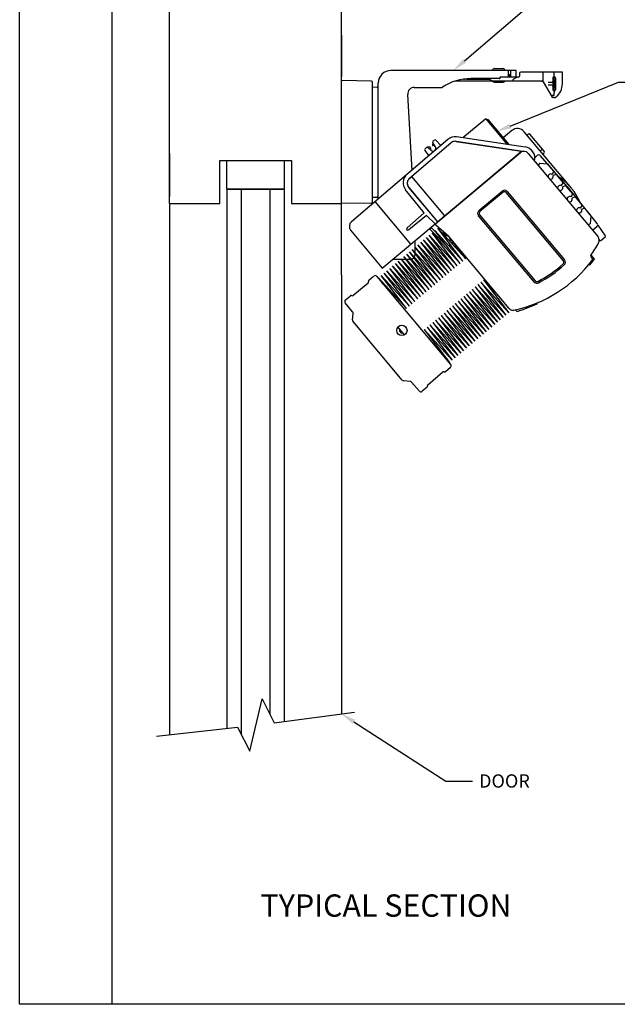
# Model space of a CAD drawing. Units: inches. Extents: x 188.8 to 205, y 206.6 to 227.7.
# Drawn here: x 188.8 to 196.9, y 206.6 to 220 of the extents above; entities that cross this region are included whole.
import ezdxf
from ezdxf import colors
from ezdxf.entities.mleader import LeaderData, LeaderLine
from ezdxf.math import Vec2, Vec3

# ---------------------------------------------------------------- set-up
doc = ezdxf.new("R2010")
doc.units = ezdxf.units.IN
doc.header["$MEASUREMENT"] = 0
for name, color, linetype in [('A-DTL-3', 7, 'Continuous'), ('DIMENSION', 7, 'Continuous'), ('TITLE_BLOCK', 7, 'Continuous')]:
    doc.layers.add(name, color=color, linetype=linetype)
doc.styles.add('ARIAL', font='ARIAL.TTF', dxfattribs={"height": 0.18})
doc.styles.add('ARIALB', font='ARIALBD.TTF')

msp = doc.modelspace()

# ---------------------------------------------------------------- linework, layer by layer
at = {"color": 7, "linetype": 'Continuous'}
for p, q in [((195.569, 219.282), (193.868, 219.282)), ((195.274, 219.307), (195.393, 219.307)), ((195.464, 219.207), (195.464, 219.247)), ((195.479, 219.207), (195.479, 219.213)), ((195.48, 219.228), (195.488, 219.228)), ((195.498, 219.207), (195.498, 219.282)), ((195.569, 219.207), (195.569, 219.282)), ((195.616, 219.243), (195.614, 219.206)), ((195.932, 219.257), (195.631, 219.257)), ((195.997, 219.258), (195.932, 219.257)), ((195.932, 219.257), (195.932, 219.151)), ((196.197, 219.258), (195.997, 219.258)), ((196.084, 219.224), (196.084, 219.258)), ((196.197, 219.1), (196.197, 219.258)), ((193.198, 217.476), (193.198, 219.144)), ((193.604, 219.136), (193.198, 219.144)), ((193.618, 217.498), (193.618, 219.121)), ((193.698, 217.539), (193.698, 219.112)), ((195.934, 219.137), (194.74, 219.137)), ((194.853, 219.164), (194.869, 219.164)), ((194.895, 219.164), (195.208, 219.164)), ((195.34, 219.172), (194.958, 219.172)), ((195.208, 219.164), (195.255, 219.137)), ((195.274, 219.121), (195.393, 219.121)), ((195.599, 219.192), (195.36, 219.192)), ((195.521, 219.137), (195.521, 219.138)), ((195.539, 219.166), (195.581, 219.191)), ((195.938, 219.126), (196.058, 218.919)), ((196.052, 219.118), (196.002, 219.117)), ((196.052, 219.083), (196.002, 219.084)), ((196.067, 219.179), (196.067, 219.021)), ((196.081, 219.194), (196.084, 219.194)), ((196.084, 219.194), (196.087, 219.194)), ((196.084, 219.159), (196.084, 219.041)), ((196.102, 219.179), (196.102, 219.021)), ((193.618, 219.059), (193.684, 219.056)), ((194.097, 218.957), (194.152, 217.926)), ((194.187, 219.052), (194.562, 219.052)), ((196.084, 219.006), (196.081, 219.006)), ((196.087, 219.006), (196.084, 219.006)), ((196.084, 218.948), (196.084, 218.976)), ((196.067, 218.914), (196.072, 218.914)), ((196.087, 218.913), (196.086, 218.913)), ((195.157, 218.627), (194.848, 218.367)), ((195.157, 218.627), (195.449, 218.279)), ((195.185, 218.617), (195.173, 218.608)), ((195.185, 218.617), (195.472, 218.275)), ((195.509, 218.465), (195.394, 218.368)), ((196.32, 217.686), (195.679, 218.45)), ((195.723, 218.409), (195.735, 218.42)), ((195.723, 218.409), (195.723, 218.409)), ((195.723, 218.409), (195.723, 218.409)), ((195.951, 218.186), (195.756, 218.418)), ((194.643, 218.346), (193.333, 217.227)), ((194.123, 217.821), (194.682, 218.299)), ((194.683, 218.296), (194.153, 217.843)), ((194.438, 218.301), (194.434, 218.268)), ((194.474, 218.245), (194.437, 218.301)), ((194.44, 218.321), (194.459, 218.337)), ((194.545, 218.262), (194.48, 218.335)), ((194.754, 218.319), (195.671, 218.184)), ((195.66, 218.183), (194.755, 218.316)), ((195.691, 218.243), (194.762, 218.38)), ((194.328, 218.194), (194.383, 218.125)), ((194.351, 218.237), (194.329, 218.213)), ((194.401, 218.24), (194.368, 218.242)), ((194.416, 218.197), (194.372, 218.238)), ((194.413, 218.2), (194.41, 218.204)), ((194.48, 217.204), (195.627, 218.167)), ((194.505, 217.231), (195.611, 218.159)), ((195.733, 218.157), (196.682, 217.026)), ((195.903, 218.195), (195.919, 218.208)), ((195.937, 218.153), (195.95, 218.165)), ((195.856, 218.127), (195.823, 218.095)), ((195.885, 218.023), (195.873, 217.99)), ((195.885, 218.023), (195.994, 218.013)), ((196.297, 217.667), (195.899, 218.125)), ((195.994, 218.013), (196.081, 217.91)), ((196.032, 217.967), (196.035, 217.969)), ((196.058, 217.872), (196.081, 217.91)), ((194.127, 217.821), (194.153, 217.843)), ((194.6, 217.31), (194.153, 217.843)), ((196.113, 217.872), (196.071, 217.857)), ((196.113, 217.872), (196.209, 217.757)), ((196.187, 217.719), (196.209, 217.757)), ((194.323, 217.35), (194.068, 217.663)), ((194.506, 217.226), (194.113, 217.695)), ((194.508, 217.227), (194.116, 217.695)), ((195.065, 217.382), (195.379, 217.645)), ((195.392, 217.63), (195.078, 217.366)), ((196.211, 216.701), (195.434, 217.626)), ((195.449, 217.639), (196.226, 216.714)), ((196.241, 217.718), (196.2, 217.703)), ((196.241, 217.718), (196.338, 217.604)), ((196.289, 217.661), (196.297, 217.667)), ((196.67, 217.206), (196.297, 217.667)), ((193.604, 217.483), (193.198, 217.476)), ((193.618, 217.561), (193.684, 217.564)), ((194.14, 216.925), (193.655, 217.503)), ((196.316, 217.565), (196.338, 217.604)), ((196.37, 217.565), (196.328, 217.55)), ((196.37, 217.565), (196.466, 217.45)), ((194.088, 217.146), (194.323, 217.35)), ((196.444, 217.412), (196.466, 217.45)), ((196.498, 217.412), (196.457, 217.397)), ((196.498, 217.412), (196.585, 217.309)), ((196.549, 217.356), (196.547, 217.355)), ((194.353, 217.314), (194.111, 217.118)), ((194.475, 217.197), (194.353, 217.314)), ((194.51, 217.23), (194.508, 217.233)), ((195.812, 216.414), (195.059, 217.311)), ((195.074, 217.324), (195.827, 216.427)), ((196.585, 217.309), (196.576, 217.2)), ((193.323, 217.116), (193.75, 216.598)), ((193.75, 216.598), (194.47, 217.202)), ((194.415, 217.149), (194.396, 217.13)), ((194.51, 217.054), (194.415, 217.149)), ((194.771, 216.632), (194.428, 217.078)), ((194.428, 217.078), (194.809, 216.664)), ((194.467, 217.111), (194.847, 216.696)), ((194.809, 216.664), (194.467, 217.111)), ((194.654, 217.03), (194.48, 217.181)), ((194.847, 216.696), (194.505, 217.143)), ((194.505, 217.143), (194.886, 216.728)), ((196.541, 217.194), (196.576, 217.2)), ((196.607, 217.115), (196.666, 217.165)), ((196.677, 217.184), (196.78, 217.037)), ((194.198, 216.812), (194.198, 216.974)), ((194.618, 216.503), (194.275, 216.95)), ((194.275, 216.95), (194.656, 216.535)), ((194.314, 216.982), (194.694, 216.567)), ((194.656, 216.535), (194.314, 216.982)), ((194.694, 216.567), (194.352, 217.014)), ((194.352, 217.014), (194.733, 216.599)), ((194.733, 216.599), (194.39, 217.046)), ((194.39, 217.046), (194.771, 216.632)), ((194.886, 216.728), (194.654, 217.03)), ((195.476, 216.052), (194.661, 217.023)), ((194.676, 216.957), (194.676, 217.002)), ((196.706, 216.976), (196.699, 216.985)), ((196.72, 216.975), (196.778, 217.023)), ((194.464, 216.374), (194.122, 216.821)), ((194.122, 216.821), (194.503, 216.407)), ((194.503, 216.407), (194.16, 216.854)), ((194.16, 216.854), (194.541, 216.439)), ((194.541, 216.439), (194.199, 216.886)), ((194.199, 216.886), (194.579, 216.471)), ((194.579, 216.471), (194.237, 216.918)), ((194.237, 216.918), (194.618, 216.503)), ((193.898, 216.722), (194.007, 216.722)), ((194.311, 216.246), (193.969, 216.693)), ((193.969, 216.693), (194.35, 216.278)), ((194.35, 216.278), (194.007, 216.725)), ((194.007, 216.725), (194.388, 216.31)), ((194.01, 216.722), (194.072, 216.722)), ((194.388, 216.31), (194.045, 216.757)), ((194.045, 216.757), (194.426, 216.342)), ((194.078, 216.722), (194.135, 216.722)), ((194.426, 216.342), (194.084, 216.789)), ((194.084, 216.789), (194.464, 216.374)), ((194.198, 216.782), (194.198, 216.804)), ((196.583, 216.754), (196.604, 216.73)), ((196.584, 216.774), (196.631, 216.718)), ((194.158, 216.117), (193.816, 216.564)), ((193.816, 216.564), (194.196, 216.149)), ((194.196, 216.149), (193.854, 216.596)), ((193.854, 216.596), (194.235, 216.182)), ((193.892, 216.629), (194.273, 216.214)), ((194.235, 216.182), (193.892, 216.629)), ((194.273, 216.214), (193.931, 216.661)), ((193.931, 216.661), (194.311, 216.246)), ((196.565, 216.641), (196.556, 216.651)), ((193.569, 216.436), (193.635, 216.491)), ((193.678, 216.488), (194.68, 215.293)), ((193.769, 216.378), (193.701, 216.468)), ((193.701, 216.468), (194.081, 216.053)), ((193.739, 216.5), (194.12, 216.085)), ((194.081, 216.053), (193.739, 216.5)), ((194.12, 216.085), (193.777, 216.532)), ((193.777, 216.532), (194.158, 216.117)), ((195.089, 216.409), (195.431, 215.962)), ((195.469, 215.994), (195.089, 216.409)), ((195.127, 216.441), (195.469, 215.994)), ((195.393, 216.15), (195.127, 216.441)), ((193.353, 216.229), (193.56, 216.402)), ((194.935, 216.28), (195.278, 215.833)), ((195.316, 215.865), (194.935, 216.28)), ((194.974, 216.312), (195.316, 215.865)), ((195.354, 215.897), (194.974, 216.312)), ((195.012, 216.344), (195.354, 215.897)), ((195.393, 215.929), (195.012, 216.344)), ((195.05, 216.376), (195.393, 215.929)), ((195.431, 215.962), (195.05, 216.376)), ((193.252, 216.17), (193.319, 216.226)), ((194.782, 216.151), (195.125, 215.704)), ((195.163, 215.737), (194.782, 216.151)), ((194.82, 216.184), (195.163, 215.737)), ((195.201, 215.769), (194.82, 216.184)), ((194.859, 216.216), (195.201, 215.769)), ((195.239, 215.801), (194.859, 216.216)), ((194.897, 216.248), (195.239, 215.801)), ((195.278, 215.833), (194.897, 216.248)), ((193.35, 216.007), (193.249, 216.128)), ((194.629, 216.023), (194.971, 215.576)), ((195.01, 215.608), (194.629, 216.023)), ((194.667, 216.055), (195.01, 215.608)), ((195.048, 215.64), (194.667, 216.055)), ((194.706, 216.087), (195.048, 215.64)), ((195.086, 215.672), (194.706, 216.087)), ((194.744, 216.119), (195.086, 215.672)), ((195.125, 215.704), (194.744, 216.119)), ((195.508, 216.026), (195.5, 216.034)), ((195.502, 216.034), (195.508, 216.026)), ((195.584, 216.012), (195.563, 216.037)), ((195.847, 216.127), (195.856, 216.116)), ((193.349, 215.899), (193.357, 215.985)), ((194.023, 215.082), (193.356, 215.877)), ((194.476, 215.894), (194.818, 215.447)), ((194.856, 215.479), (194.476, 215.894)), ((194.514, 215.926), (194.856, 215.479)), ((194.895, 215.512), (194.514, 215.926)), ((194.552, 215.959), (194.895, 215.512)), ((194.933, 215.544), (194.552, 215.959)), ((194.591, 215.991), (194.933, 215.544)), ((194.971, 215.576), (194.591, 215.991)), ((194.055, 215.695), (193.965, 215.802)), ((194.322, 215.766), (194.665, 215.319)), ((194.703, 215.351), (194.322, 215.766)), ((194.361, 215.798), (194.703, 215.351)), ((194.742, 215.383), (194.361, 215.798)), ((194.399, 215.83), (194.742, 215.383)), ((194.78, 215.415), (194.399, 215.83)), ((194.437, 215.862), (194.78, 215.415)), ((194.818, 215.447), (194.437, 215.862)), ((194.665, 215.319), (194.589, 215.402)), ((194.677, 215.25), (194.61, 215.195)), ((194.13, 215.064), (194.043, 215.071)), ((194.369, 215.018), (194.576, 215.192)), ((194.251, 214.933), (194.15, 215.053)), ((194.36, 214.985), (194.294, 214.929))]:
    msp.add_line(p, q, dxfattribs=at)
at = {"color": 3, "linetype": 'Continuous'}
for p, q in [((194.396, 217.13), (194.631, 216.895)), ((194.703, 216.927), (194.703, 216.967))]:
    msp.add_line(p, q, dxfattribs=at)
at = {"color": 7, "linetype": 'Continuous'}
for points in [[(195.481, 219.228), (195.48, 219.227), (195.48, 219.226), (195.48, 219.224), (195.48, 219.223), (195.48, 219.221), (195.48, 219.219), (195.479, 219.217), (195.479, 219.215), (195.479, 219.213)], [(195.481, 219.232), (195.481, 219.232), (195.481, 219.231), (195.481, 219.231), (195.481, 219.23), (195.481, 219.229), (195.481, 219.228)], [(195.479, 219.207), (195.479, 219.205), (195.479, 219.203), (195.478, 219.201), (195.477, 219.199), (195.476, 219.198), (195.475, 219.196), (195.473, 219.195), (195.471, 219.194), (195.47, 219.193), (195.468, 219.192), (195.466, 219.192), (195.464, 219.192)], [(196.064, 218.914), (196.063, 218.915), (196.062, 218.915), (196.061, 218.916), (196.06, 218.916), (196.059, 218.917), (196.059, 218.918), (196.058, 218.919)], [(196.067, 218.914), (196.065, 218.914), (196.064, 218.914)], [(196.074, 218.914), (196.073, 218.914), (196.072, 218.914)], [(196.08, 218.913), (196.078, 218.914), (196.077, 218.914), (196.076, 218.914), (196.074, 218.914)], [(196.084, 218.913), (196.082, 218.913), (196.08, 218.913)], [(196.086, 218.913), (196.085, 218.913), (196.084, 218.913)], [(196.086, 218.913), (196.086, 218.913), (196.086, 218.913)], [(196.088, 218.913), (196.087, 218.913), (196.087, 218.913)], [(195.712, 218.411), (195.712, 218.411), (195.712, 218.411), (195.712, 218.41), (195.713, 218.41), (195.713, 218.41), (195.714, 218.409), (195.715, 218.409), (195.716, 218.409), (195.717, 218.408), (195.718, 218.408), (195.719, 218.408), (195.72, 218.408), (195.721, 218.409), (195.722, 218.409), (195.722, 218.409), (195.723, 218.409)], [(195.892, 218.196), (195.892, 218.196), (195.893, 218.195), (195.893, 218.195), (195.894, 218.194), (195.895, 218.194), (195.896, 218.194)], [(195.896, 218.194), (195.897, 218.194), (195.899, 218.194), (195.9, 218.194), (195.901, 218.194), (195.902, 218.194), (195.903, 218.195), (195.903, 218.195), (195.903, 218.195)], [(195.936, 218.152), (195.936, 218.151), (195.935, 218.15), (195.935, 218.148), (195.935, 218.147)], [(195.935, 218.147), (195.935, 218.146), (195.935, 218.145), (195.935, 218.145), (195.936, 218.144), (195.936, 218.144), (195.936, 218.144)], [(195.937, 218.153), (195.936, 218.152), (195.936, 218.152)]]:
    msp.add_lwpolyline(points, dxfattribs=at)
msp.add_circle((194.018, 215.755), 0.07, dxfattribs=at)
for centre, radius, start, end in [((193.868, 219.112), 0.17, 89.996, 180.0041), ((195.274, 219.282), 0.0255, 90, 180), ((195.393, 219.282), 0.0255, 0, 90), ((195.488, 219.238), 0.01, 270, 0), ((195.631, 219.242), 0.015, 90, 177), ((193.603, 219.121), 0.015, 0, 89), ((194.958, 218.472), 0.7, 90, 123.6779), ((195.274, 219.147), 0.0255, 203.096, 270), ((195.34, 219.187), 0.015, 270, 340.5287), ((195.368, 219.177), 0.015, 97.8365, 160.5288), ((195.393, 219.147), 0.0255, 270, 336.904), ((195.483, 219.207), 0.015, 270, 0), ((195.556, 219.136), 0.035, 119.4785, 177), ((195.554, 219.207), 0.015, 270, 0), ((195.586, 219.182), 0.01, 89.9931, 119.4785), ((195.599, 219.207), 0.015, 270, 357), ((195.904, 219.087), 0.05, 45, 89.9996), ((195.982, 219.151), 0.05, 179.9959, 210.0223), ((196.052, 219.133), 0.015, 271, 0), ((196.052, 219.068), 0.015, 0, 89), ((196.082, 219.179), 0.015, 91, 179.9986), ((196.087, 219.179), 0.015, 0.0009, 89), ((195.967, 219.1), 0.23, 309.0764, 0.0011), ((193.683, 219.041), 0.015, 0.0003, 87), ((194.187, 218.962), 0.09, 90, 183), ((194.562, 219.067), 0.015, 270, 303.6779), ((196.082, 219.021), 0.015, 180.0029, 269.0015), ((196.087, 219.021), 0.015, 271, 0), ((196.086, 218.953), 0.04, 271.7354, 309.0804), ((195.587, 218.373), 0.12, 39.9936, 130.0066), ((195.745, 218.408), 0.015, 40, 130), ((194.45, 218.31), 0.015, 130, 213), ((194.469, 218.325), 0.015, 41.5, 130), ((194.74, 218.232), 0.15, 81.601, 130.5), ((194.34, 218.203), 0.015, 137, 218.5), ((194.362, 218.227), 0.015, 47, 137), ((194.4, 218.235), 0.005, 345.5487, 87), ((194.442, 218.224), 0.038, 165.5487, 213), ((194.442, 218.224), 0.038, 227, 302.906), ((194.439, 218.267), 0.005, 173, 274.4513), ((194.442, 218.224), 0.038, 47, 94.4513), ((194.442, 218.224), 0.038, 318.0044, 33), ((195.669, 218.09), 0.09, 109.8292, 130), ((195.675, 218.109), 0.075, 40, 130), ((195.669, 218.09), 0.155, 346.6645, 81.601), ((195.925, 218.201), 0.01, 40, 130), ((195.939, 218.176), 0.015, 314, 40), ((195.877, 218.105), 0.03, 41.024, 134.4756), ((196.039, 217.843), 0.035, 56.4631, 198.239), ((194.185, 217.758), 0.15, 130.5, 219), ((196.039, 217.843), 0.035, 241.7549, 23.5369), ((195.744, 217.202), 0.752, 22.8745, 56.4873), ((195.411, 217.607), 0.05, 40, 130), ((195.411, 217.607), 0.03, 40, 130), ((196.168, 217.689), 0.035, 56.4631, 198.239), ((196.168, 217.689), 0.035, 241.7549, 23.5369), ((193.603, 217.498), 0.015, 271, 0), ((193.683, 217.579), 0.015, 273, 0), ((196.296, 217.536), 0.035, 56.4631, 198.2323), ((196.296, 217.536), 0.035, 241.8289, 23.5369), ((195.097, 217.343), 0.05, 130, 220), ((195.097, 217.343), 0.03, 130, 220), ((196.425, 217.383), 0.035, 56.4631, 198.2323), ((196.425, 217.383), 0.035, 241.8289, 23.5369), ((193.385, 217.167), 0.08, 130.5008, 219.5), ((196.647, 217.188), 0.03, 310.0223, 38.9797), ((194.1, 217.132), 0.0178, 131, 309), ((194.489, 217.193), 0.015, 130.0048, 229.0855), ((194.653, 217.112), 0.0775, 191.6995, 266.4671), ((194.613, 216.983), 0.0625, 40, 49.0903), ((195.167, 217.788), 1.742, 324.3597, 330.939), ((196.624, 216.978), 0.075, 330.939, 40), ((196.714, 216.983), 0.01, 220.5, 310), ((196.771, 217.031), 0.01, 309.9999, 34.9993), ((194.661, 216.924), 0.015, 225, 344.9594), ((194.138, 216.782), 0.06, 276.5361, 318.0983), ((194.138, 216.782), 0.06, 326.7509, 0), ((195.167, 217.788), 1.796, 281.883, 323.1733), ((196.188, 216.681), 0.03, 312.6945, 40), ((196.188, 216.681), 0.05, 312.6945, 40), ((194.944, 218.091), 2.175, 318.1643, 320.8355), ((196.595, 216.764), 0.015, 144.3597, 220), ((196.592, 216.721), 0.015, 323.1752, 39.9979), ((195.167, 217.788), 1.536, 296.9782, 312.6945), ((195.167, 217.788), 1.556, 296.9782, 312.6945), ((193.55, 216.414), 0.015, 310, 20.5285), ((193.579, 216.424), 0.015, 130.0025, 200.528), ((193.655, 216.468), 0.03, 40.0007, 129.9993), ((195.85, 216.446), 0.05, 220, 296.9782), ((195.85, 216.446), 0.03, 220, 296.9782), ((193.272, 216.147), 0.03, 130.0007, 219.9993), ((193.328, 216.214), 0.015, 59.4719, 129.9978), ((193.344, 216.24), 0.015, 239.4714, 310), ((193.327, 215.988), 0.03, 354.9092, 40), ((195.524, 216.092), 0.0625, 220, 281.883), ((194.944, 218.091), 2.175, 287.1063, 294.7765), ((193.379, 215.896), 0.03, 174.9094, 219.9998), ((194.018, 215.755), 0.0325, 147.9215, 292.0785), ((194.657, 215.273), 0.03, 310.0007, 39.9993), ((194.046, 215.101), 0.03, 220.0002, 265.0906), ((194.585, 215.18), 0.015, 59.4714, 130), ((194.601, 215.206), 0.015, 239.4719, 309.9978), ((194.127, 215.034), 0.03, 40, 85.0908), ((194.35, 214.996), 0.015, 310.0025, 20.528), ((194.379, 215.007), 0.015, 130, 200.5285), ((194.274, 214.952), 0.03, 220.0007, 309.9993)]:
    msp.add_arc(centre, radius, start, end, dxfattribs=at)
at = {"color": 3, "linetype": 'Continuous'}
msp.add_arc((194.661, 216.924), 0.042, 288.547, 320.0039, dxfattribs=at)
at = {"color": 7, "linetype": 'Continuous'}
for points, knots in [([(195.464, 219.247), (195.464, 219.25), (195.465, 219.257), (195.465, 219.267), (195.467, 219.274), (195.468, 219.279), (195.47, 219.282), (195.471, 219.282)], [0, 0, 0, 0, 0.01073424, 0.02050429, 0.02842061, 0.03379348, 0.03652416, 0.03652416, 0.03652416, 0.03652416]), ([(196.084, 219.194), (196.084, 219.195), (196.084, 219.196), (196.084, 219.199), (196.084, 219.204), (196.084, 219.21), (196.084, 219.217), (196.084, 219.222), (196.084, 219.224)], [0, 0, 0, 0, 0.00102212, 0.00401851, 0.0087849, 0.0149967, 0.02223097, 0.02999543, 0.02999543, 0.02999543, 0.02999543]), ([(194.895, 219.164), (194.892, 219.164), (194.887, 219.164), (194.88, 219.164), (194.874, 219.164), (194.87, 219.164), (194.869, 219.164)], [0, 0, 0, 0, 0.00771518, 0.01489818, 0.02107936, 0.02585035, 0.02585035, 0.02585035, 0.02585035]), ([(195.346, 219.182), (195.345, 219.18), (195.343, 219.176), (195.338, 219.173), (195.335, 219.172), (195.333, 219.172)], [0, 0, 0, 0, 0.00610075, 0.0122775, 0.01638114, 0.01638114, 0.01638114, 0.01638114]), ([(195.36, 219.192), (195.358, 219.192), (195.355, 219.191), (195.351, 219.189), (195.348, 219.186), (195.346, 219.183), (195.346, 219.182)], [0, 0, 0, 0, 0.00472964, 0.00937259, 0.01398698, 0.01856708, 0.01856708, 0.01856708, 0.01856708]), ([(195.464, 219.207), (195.464, 219.205), (195.464, 219.201), (195.46, 219.196), (195.455, 219.193), (195.451, 219.192), (195.449, 219.192)], [0, 0, 0, 0, 0.00581198, 0.01167323, 0.01760531, 0.02358822, 0.02358822, 0.02358822, 0.02358822]), ([(196.084, 219.159), (196.084, 219.162), (196.084, 219.168), (196.084, 219.176), (196.084, 219.184), (196.084, 219.189), (196.084, 219.192), (196.084, 219.194), (196.084, 219.194)], [0, 0, 0, 0, 0.00905854, 0.01749852, 0.02474561, 0.03030641, 0.0338022, 0.03499467, 0.03499467, 0.03499467, 0.03499467]), ([(196.084, 218.948), (196.084, 218.948), (196.083, 218.947), (196.083, 218.946), (196.082, 218.946), (196.081, 218.945), (196.08, 218.945), (196.079, 218.944), (196.078, 218.944), (196.076, 218.944), (196.075, 218.943), (196.073, 218.943), (196.071, 218.942), (196.069, 218.942), (196.067, 218.942), (196.065, 218.941), (196.063, 218.941), (196.06, 218.94), (196.058, 218.94), (196.057, 218.94)], [0, 0, 0, 0, 0.00076374, 0.00161605, 0.00255779, 0.0035895, 0.00471353, 0.00593426, 0.00725934, 0.00869589, 0.01025108, 0.01193307, 0.01375091, 0.01571439, 0.01783428, 0.02012167, 0.02259003, 0.02525428, 0.02812888, 0.02812888, 0.02812888, 0.02812888]), ([(196.084, 219.006), (196.084, 219.007), (196.084, 219.008), (196.084, 219.012), (196.084, 219.017), (196.084, 219.024), (196.084, 219.032), (196.084, 219.038), (196.084, 219.041)], [0, 0, 0, 0, 0.00119247, 0.00468826, 0.01024905, 0.01749615, 0.02593613, 0.03499467, 0.03499467, 0.03499467, 0.03499467]), ([(196.084, 219.006), (196.084, 219.006), (196.084, 219.005), (196.084, 219.002), (196.084, 218.997), (196.084, 218.991), (196.084, 218.984), (196.084, 218.979), (196.084, 218.976)], [0, 0, 0, 0, 0.00102212, 0.00401851, 0.0087849, 0.0149967, 0.02223097, 0.02999543, 0.02999543, 0.02999543, 0.02999543]), ([(196.056, 218.94), (196.055, 218.939), (196.054, 218.938), (196.051, 218.937), (196.049, 218.936), (196.048, 218.936), (196.048, 218.936)], [0, 0, 0, 0, 0.003514068, 0.006420274, 0.008350634, 0.009130752, 0.009130752, 0.009130752, 0.009130752]), ([(196.056, 218.94), (196.057, 218.94), (196.057, 218.94), (196.057, 218.94), (196.057, 218.94), (196.057, 218.94)], [0, 0, 0, 0, 0.0002953149, 0.00059397, 0.0009029209, 0.0009029209, 0.0009029209, 0.0009029209]), ([(194.754, 218.319), (194.745, 218.321), (194.728, 218.321), (194.703, 218.314), (194.689, 218.304), (194.682, 218.299)], [0, 0, 0, 0, 0.02551587, 0.05103208, 0.07654817, 0.07654817, 0.07654817, 0.07654817]), ([(195.729, 218.161), (195.73, 218.161), (195.734, 218.157), (195.738, 218.152), (195.742, 218.148)], [0, 0, 0, 0, 0.00053715, 0.01823584, 0.01823584, 0.01823584, 0.01823584]), ([(195.742, 218.148), (195.744, 218.146), (195.746, 218.142), (195.748, 218.139), (195.749, 218.138)], [0, 0, 0, 0, 0.00881581, 0.01142747, 0.01142747, 0.01142747, 0.01142747]), ([(194.123, 217.821), (194.117, 217.816), (194.107, 217.805), (194.096, 217.784), (194.091, 217.761), (194.092, 217.737), (194.099, 217.714), (194.108, 217.701), (194.113, 217.695)], [0, 0, 0, 0, 0.0233644, 0.0467293, 0.0700938, 0.0934575, 0.1168199, 0.1401809, 0.1401809, 0.1401809, 0.1401809]), ([(194.116, 217.695), (194.111, 217.701), (194.103, 217.714), (194.096, 217.737), (194.094, 217.76), (194.1, 217.783), (194.11, 217.804), (194.121, 217.816), (194.127, 217.821)], [0, 0, 0, 0, 0.0233942, 0.0467857, 0.0701632, 0.0935189, 0.116851, 0.140164, 0.140164, 0.140164, 0.140164])]:
    msp.add_open_spline(points, degree=3, knots=knots, dxfattribs=at)
msp.add_open_spline([(195.333, 219.172), (195.333, 219.172), (195.332, 219.172), (195.331, 219.172)], degree=3, dxfattribs=at)
at = {"layer": 'A-DTL-3', "color": 7}
for p, q in [((190.865, 217.476), (190.865, 226.035)), ((193.198, 216.505), (193.198, 225.972)), ((190.865, 218.157), (190.865, 217.573)), ((191.546, 217.476), (191.546, 218.059)), ((191.546, 218.059), (192.518, 218.059)), ((191.643, 218.059), (192.421, 218.059)), ((191.643, 218.059), (192.421, 218.059)), ((191.643, 217.671), (191.643, 218.059)), ((192.421, 218.059), (192.421, 217.671)), ((192.518, 218.059), (192.518, 217.476)), ((191.643, 217.671), (192.421, 217.671)), ((192.421, 217.671), (191.643, 217.671)), ((191.643, 217.671), (191.643, 210.354)), ((191.837, 217.671), (191.837, 210.277)), ((192.226, 217.671), (192.226, 210.549)), ((192.421, 217.671), (192.421, 210.448)), ((190.865, 217.476), (191.546, 217.476)), ((190.865, 217.476), (190.865, 210.271))]:
    msp.add_line(p, q, dxfattribs=at)
at = {"layer": 'A-DTL-3', "linetype": 'Continuous'}
msp.add_line((193.199, 219.76), (193.199, 219.201), dxfattribs=at)
at = {"layer": 'A-DTL-3'}
for p, q in [((192.518, 217.476), (193.198, 217.476)), ((193.198, 216.505), (193.198, 210.554))]:
    msp.add_line(p, q, dxfattribs=at)
at = {"layer": 'A-DTL-3', "linetype": 'Continuous'}
msp.add_lwpolyline([(190.686, 210.25), (191.789, 210.371), (191.955, 210.046), (192.12, 210.757), (192.286, 210.432), (193.377, 210.575)], dxfattribs=at)
at = {"layer": 'DIMENSION'}
msp.add_line((193.199, 219.264), (193.199, 221.786), dxfattribs=at)
at = {"layer": 'TITLE_BLOCK'}
for p, q in [((188.83, 206.612), (188.83, 227.682)), ((190.08, 227.682), (190.08, 206.612)), ((204.977, 206.612), (188.83, 206.612))]:
    msp.add_line(p, q, dxfattribs=at)

# ---------------------------------------------------------------- texts
at = {"layer": 'TITLE_BLOCK', "color": 7, "insert": (193.803, 208.103), "char_height": 0.30267, "attachment_point": 2, "style": 'ARIALB'}
msp.add_mtext('{\\fArial|b0|i0|c0|p34;TYPICAL SECTION}', dxfattribs=at)

# ---------------------------------------------------------------- leaders
at = {"layer": 'A-DTL-3'}
ml = msp.add_multileader_mtext('Standard', dxfattribs=at)
ml.set_content('TAP AND TILT BRACKETS', color=256, style='ARIAL')
ml.set_leader_properties(color=256)
ml.build(insert=Vec2(0, 0))
ml.multileader.update_dxf_attribs({"dogleg_length": 0.36, "arrow_head_size": 0.2})
ctx = ml.context
ctx.base_point, ctx.char_height, ctx.arrow_head_size, ctx.landing_gap_size, ctx.plane_origin = Vec3(198.403, 222.139), 0.18, 0.2, 0.09, Vec3(194.719, 220.253)
notes = []
notes.append((ctx, [(0, (1, 1, 0), (198.043, 222.139), (1, 0), 0.36, [(0, [(194.719, 219.282)], 0, [])])]))
ctx.mtext.insert, ctx.mtext.flow_direction = Vec3(198.493, 222.23), 5
ml = msp.add_multileader_mtext('Standard', dxfattribs=at)
ml.set_content('BATTERY HOLDER\\PREMOVE TO CHANGE BATTERIES', color=256, style='ARIAL')
ml.set_leader_properties(color=256)
ml.build(insert=Vec2(0, 0))
ml.multileader.update_dxf_attribs({"dogleg_length": 0.36, "arrow_head_size": 0.2})
ctx = ml.context
ctx.base_point, ctx.char_height, ctx.arrow_head_size, ctx.landing_gap_size, ctx.plane_origin = Vec3(197.318, 219.122), 0.18, 0.2, 0.09, Vec3(195.303, 219.424)
notes.append((ctx, [(0, (1, 1, 0), (196.958, 219.122), (1, 0), 0.36, [(0, [(195.303, 218.453)], 0, [])])]))
ctx.mtext.insert, ctx.mtext.flow_direction = Vec3(197.408, 219.214), 5
at = {"layer": 'DIMENSION'}
ml = msp.add_multileader_mtext('Standard', dxfattribs=at)
ml.set_content('DOOR', color=256, style='ARIAL')
ml.set_leader_properties(color=256)
ml.build(insert=Vec2(0, 0))
ml.multileader.update_dxf_attribs({"dogleg_length": 0.36, "arrow_head_size": 0.2})
ctx = ml.context
ctx.base_point, ctx.char_height, ctx.arrow_head_size, ctx.landing_gap_size, ctx.plane_origin = Vec3(194.976, 209.641), 0.18, 0.2, 0.09, Vec3(191.837, 210.439)
notes.append((ctx, [(0, (1, 1, 0), (194.616, 209.641), (1, 0), 0.36, [(0, [(193.198, 210.554)], 0, [])])]))
ctx.mtext.insert, ctx.mtext.flow_direction = Vec3(195.066, 209.732), 5
for ctx, leaders in notes:
    for number, flags, end, landing, length, lines in leaders:
        leader = LeaderData()
        leader.index, (leader.has_last_leader_line, leader.has_dogleg_vector, leader.attachment_direction) = number, flags
        leader.last_leader_point, leader.dogleg_vector, leader.dogleg_length = Vec3(end), Vec3(landing), length
        for number, points, colour, breaks in lines:
            line = LeaderLine()
            line.index, line.vertices, line.color, line.breaks = number, Vec3.list(points), colors.encode_raw_color(colour), breaks
            leader.lines.append(line)
        ctx.leaders.append(leader)

doc.saveas('drawing.dxf')
